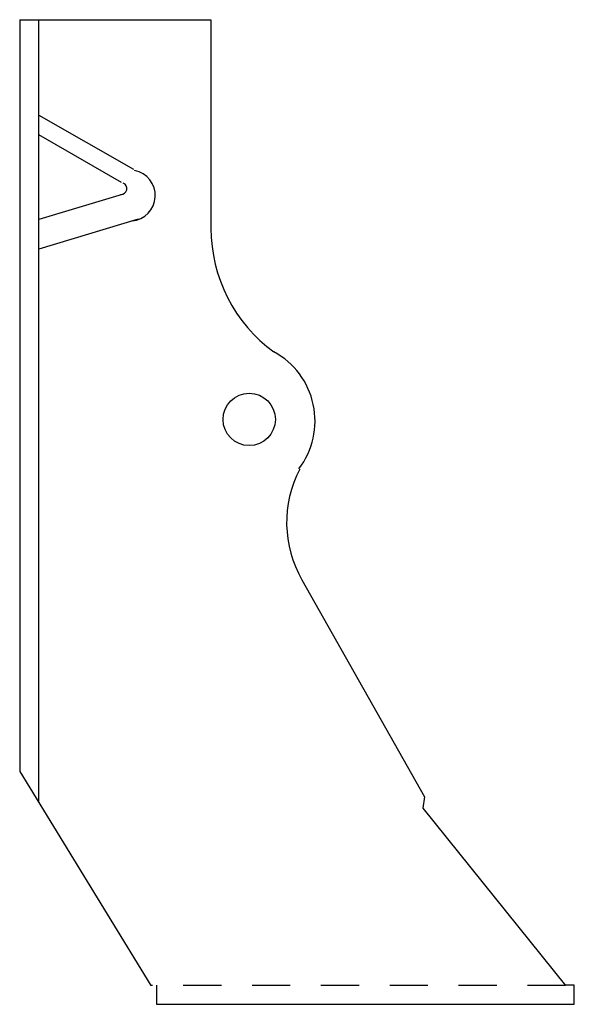
# Model space of a CAD drawing. Extents: x -0.65 to 1.17, y 0 to 3.22.
import ezdxf

# ---------------------------------------------------------------- set-up
doc = ezdxf.new("R2010")
doc.units = 0
doc.header["$LTSCALE"] = 0.5
doc.header["$MEASUREMENT"] = 0
doc.linetypes.add('HIDDEN', pattern=[0.375, 0.25, -0.125])
doc.layers.get('0').update_dxf_attribs({"linetype": 'CONTINUOUS'})

msp = doc.modelspace()

# ---------------------------------------------------------------- linework, layer by layer
for p, q in [((-0.6457, 3.2188), (-0.6457, 0.7608)), ((-0.6457, 3.2188), (-0.0207, 3.2188)), ((-0.5832, 0.6621), (-0.5832, 3.2188)), ((-0.0207, 3.2188), (-0.0207, 2.537)), ((-0.2729, 2.7291), (-0.5819, 2.9057)), ((-0.3128, 2.687), (-0.5835, 2.8428)), ((-0.5819, 2.5665), (-0.3098, 2.6485)), ((-0.2585, 2.5663), (-0.5832, 2.4688)), ((0.2768, 1.3879), (0.6776, 0.6786)), ((-0.6457, 0.7608), (-0.2176, 0.0613)), ((0.6776, 0.6786), (0.6719, 0.6413)), ((0.6719, 0.6413), (1.1385, 0.0613)), ((-0.1974, 0.0006), (-0.1974, 0.0621)), ((1.1668, 0.0625), (1.1376, 0.0625)), ((1.1668, 0), (1.1668, 0.0625)), ((-0.1984, 0), (1.1668, 0))]:
    msp.add_line(p, q)
at = {"linetype": 'HIDDEN'}
msp.add_line((1.1385, 0.0613), (-0.2176, 0.0613), dxfattribs=at)
msp.add_circle((0.1043, 1.912), 0.0855)
for centre, radius, start, end in [((-0.2858, 2.6439), 0.0831, 274.9583, 79.0605), ((-0.3148, 2.6671), 0.0193, 267.0565, 66.8899), ((0.4793, 2.537), 0.5, 180, 233.9726), ((0.0622, 1.9066), 0.2574, 322.734, 61.4408), ((0.6017, 1.5753), 0.375, 152.334, 209.9841)]:
    msp.add_arc(centre, radius, start, end)

doc.saveas('drawing.dxf')
